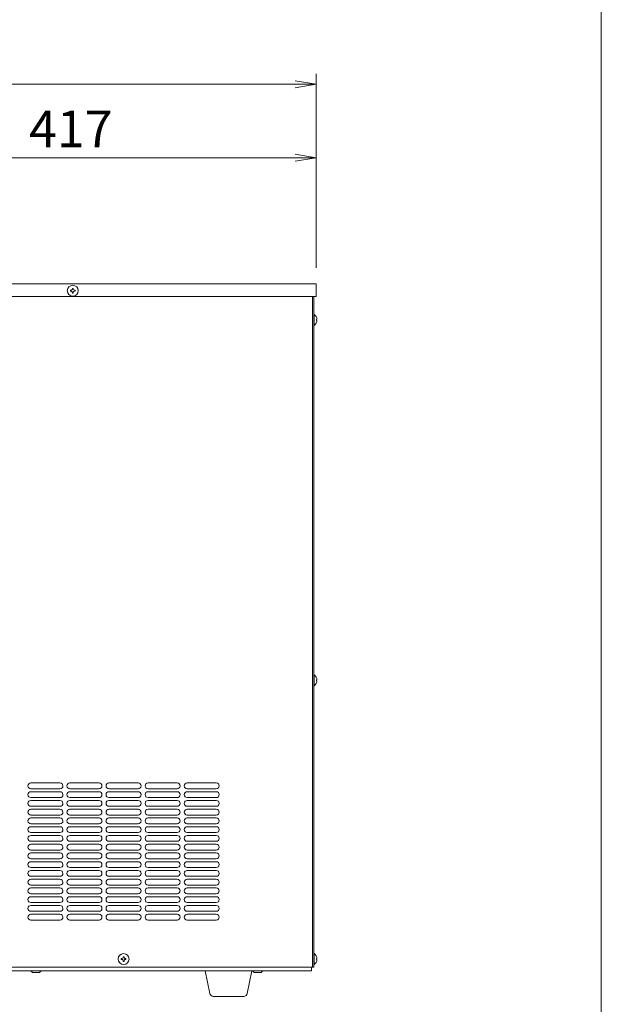
# Model space of a CAD drawing. Units: millimetres. Extents: x 642 to 2425, y -552 to 7145.
# Drawn here: x 1927 to 2425, y 127 to 971 of the extents above; entities that cross this region are included whole.
import ezdxf

# ---------------------------------------------------------------- set-up
doc = ezdxf.new("R2010")
doc.units = ezdxf.units.MM
doc.layers.get('0').update_dxf_attribs({"lineweight": 18})
for name, color, linetype, lineweight in [('AM_5', 51, 'Continuous', 18), ('図面枠', 111, 'Continuous', 15), ('弱線', 133, 'Continuous', 13)]:
    doc.layers.add(name, color=color, linetype=linetype, lineweight=lineweight)
doc.styles.get("Standard").update_dxf_attribs({"font": 'simplex.shx', "bigfont": 'bigfont.shx'})

# ---------------------------------------------------------------- blocks, each defined once
blk = doc.blocks.new('A$C577612F5')
at = {"color": 0, "linetype": 'ByBlock', "lineweight": -2}
for p, q in [((99.05550987125024, -89.40516198468463), (101.0555098712502, -89.73849531801798)), ((99.05550987125024, -90.07182865135132), (101.0555098712502, -89.73849531801798)), ((101.0555098712502, -89.73849531801798), (99.05550987125024, -89.73849531801798)), ((99.05550987125034, -96.4051619846847), (101.0555098712503, -96.738495318018)), ((99.05550987125034, -97.07182865135135), (101.0555098712503, -96.738495318018)), ((101.0555098712503, -96.738495318018), (99.05550987125034, -96.738495318018))]:
    blk.add_line(p, q, dxfattribs=at)
at = {"layer": 'AM_5', "color": 4, "lineweight": 9}
for p, q in [((101.0555098712502, -107.2384534728642), (101.0555098712502, -88.73849531801798)), ((38.61109461478953, -89.73849531801798), (99.05550987125024, -89.73849531801798)), ((101.0555098712503, -107.238495318018), (101.0555098712503, -95.738495318018)), ((99.05550987125034, -96.738495318018), (56.72219748388211, -96.738495318018))]:
    blk.add_line(p, q, dxfattribs=at)
at = {"layer": '図面枠'}
blk.add_line((128.2255495355334, 32.19438313484074), (128.2255495355334, -252.8911354439947), dxfattribs=at)
at = {"layer": 'AM_5'}
blk.add_text('417', height=3.5, dxfattribs=at).set_placement((73.72218701089956, -95.738495318018))

msp = doc.modelspace()

# ---------------------------------------------------------------- linework, layer by layer
for p, q in [((1763.920766082697, 744.9118848486659), (2180.920766082698, 744.9118838486647)), ((2180.920766082698, 744.9118838486647), (2180.920766082698, 733.9118838486647)), ((1763.920766082697, 733.9118848486659), (2180.920766082698, 733.9118838486647)), ((2177.920766082698, 733.9118838486647), (2177.920766082698, 158.9118838486647)), ((2177.920766082698, 733.9118838486647), (2177.920766082698, 158.9118848486641)), ((2178.920766082697, 733.9118838486647), (2178.920766082697, 158.9118838486647)), ((1766.920766082697, 155.911884848666), (2176.920767082698, 155.911884848666)), ((1784.920764582695, 158.9118848486641), (2177.920766082698, 158.9118848486641)), ((1937.920766082697, 154.3197968486684), (1936.420766082697, 155.911884848666)), ((1943.881376082697, 154.3197968486684), (1937.920766082697, 154.3197968486684)), ((1945.420766082697, 155.911884848666), (1943.881376082697, 154.3197968486684)), ((2127.988763082697, 154.3197968486684), (2126.420765082697, 155.911884848666)), ((2133.920765082697, 154.3197968486684), (2127.988763082697, 154.3197968486684)), ((2135.420765082697, 155.911884848666), (2133.920765082697, 154.3197968486684)), ((2176.920767082697, 158.9118848486641), (2176.920767082698, 155.911884848666)), ((2178.920766082697, 158.9118838486647), (2177.920766082698, 158.9118838486647))]:
    msp.add_line(p, q)
for points in [[(2178.920766082697, 718.6118848486653), (2178.920766082697, 709.2118848486657), (2179.420766082698, 709.2118848486657, 0.2057181245994216), (2181.699728173078, 713.5118848486659), (2181.420766082697, 713.5118848486659), (2181.420766082697, 714.311884848666), (2181.699728173078, 714.311884848666, 0.2057181245994068), (2179.420766082698, 718.6118848486653)], [(2178.920766082697, 409.6118848486653), (2178.920766082697, 400.2118848486657), (2179.420766082698, 400.2118848486657, 0.2057181245994216), (2181.699728173078, 404.5118848486658), (2181.420766082697, 404.5118848486658), (2181.420766082697, 405.311884848666), (2181.699728173078, 405.311884848666, 0.2057181245994068), (2179.420766082698, 409.6118848486653)], [(2178.920766082697, 170.611883848665), (2178.920766082697, 161.2118838486653), (2179.420766082698, 161.2118838486653, 0.2057181245994216), (2181.699728173078, 165.5118838486655), (2181.420766082697, 165.5118838486655), (2181.420766082697, 166.3118838486657), (2181.699728173078, 166.3118838486657, 0.2057181245994068), (2179.420766082698, 170.611883848665)], [(2092.886371306778, 133.9118848486655, -0.3732377824525344), (2089.916522825794, 136.4876207799534), (2085.920766082697, 155.9118848486655), (2125.920766082697, 155.9118848486655), (2121.9250093396, 136.4876207799534, -0.3732377824525353), (2118.955160858617, 133.9118848486655)]]:
    msp.add_lwpolyline(points, format="xyb", close=True)
for centre in [(1972.420766082699, 738.9118838486647), (2015.920766082698, 165.9118838486646)]:
    msp.add_circle(centre, 4.700000000000042)
at = {"layer": '弱線'}
for points in [[(1972.020766082698, 737.5118838486645), (1972.020766082698, 736.9118838486647), (1972.820766082699, 736.9118838486647), (1972.820766082699, 737.5118838486645, -0.4142135623731253), (1973.820766082699, 738.5118838486645), (1974.420766082699, 738.5118838486645), (1974.420766082699, 739.3118838486647), (1973.820766082699, 739.3118838486647, -0.4142135623730951), (1972.820766082699, 740.3118838486647), (1972.820766082699, 740.9118838486647), (1972.020766082698, 740.9118838486647), (1972.020766082698, 740.3118838486647, -0.4142135623730951), (1971.020766082699, 739.3118838486647), (1970.420766082699, 739.3118838486647), (1970.420766082699, 738.5118838486645), (1971.020766082699, 738.5118838486645, -0.4142135623730951)], [(1936.420766041031, 311.911871631994), (1961.420765041034, 311.9118712153272, 0.4142135672546507), (1963.920765082701, 314.4118712153272), (1963.920765082701, 314.4118702153269, 0.4142135574915395), (1961.420765124367, 316.9118702153269), (1936.420766124364, 316.9118706319937, 0.4142135672546507), (1933.920766082697, 314.4118706319937), (1933.920766082697, 314.411871631994, 0.4142135574915394)], [(1969.92076604103, 311.911871631994), (1994.920765041034, 311.9118712153272, 0.4142135672546507), (1997.420765082701, 314.4118712153272), (1997.420765082701, 314.4118702153269, 0.4142135574915395), (1994.920765124367, 316.9118702153269), (1969.920766124364, 316.9118706319937, 0.4142135672546507), (1967.420766082697, 314.4118706319937), (1967.420766082697, 314.411871631994, 0.4142135574915394)], [(2003.420766041031, 311.911871631994), (2028.420765041034, 311.9118712153272, 0.4142135672546507), (2030.920765082701, 314.4118712153272), (2030.920765082701, 314.4118702153269, 0.4142135574915395), (2028.420765124367, 316.9118702153269), (2003.420766124364, 316.9118706319937, 0.4142135672546507), (2000.920766082697, 314.4118706319937), (2000.920766082697, 314.411871631994, 0.4142135574915394)], [(2036.920766041031, 311.911871631994), (2061.920765041034, 311.9118712153272, 0.4142135672546507), (2064.420765082701, 314.4118712153272), (2064.420765082701, 314.4118702153269, 0.4142135574915395), (2061.920765124368, 316.9118702153269), (2036.920766124364, 316.9118706319937, 0.4142135672546507), (2034.420766082698, 314.4118706319937), (2034.420766082698, 314.411871631994, 0.4142135574915394)], [(2070.420766041031, 311.911871631994), (2095.420765041034, 311.9118712153272, 0.4142135672546507), (2097.920765082701, 314.4118712153272), (2097.920765082701, 314.4118702153269, 0.4142135574915395), (2095.420765124368, 316.9118702153269), (2070.420766124364, 316.9118706319937, 0.4142135672546507), (2067.920766082698, 314.4118706319937), (2067.920766082698, 314.411871631994, 0.4142135574915394)], [(1936.420766041031, 304.4118724769942), (1961.420765041034, 304.4118720603274, 0.4142135672546507), (1963.920765082701, 306.9118720603274), (1963.920765082701, 306.911871060327, 0.4142135574915395), (1961.420765124367, 309.411871060327), (1936.420766124364, 309.4118714769938, 0.4142135672546507), (1933.920766082697, 306.9118714769938), (1933.920766082697, 306.9118724769942, 0.4142135574915394)], [(1969.92076604103, 304.4118724769942), (1994.920765041034, 304.4118720603274, 0.4142135672546507), (1997.420765082701, 306.9118720603274), (1997.420765082701, 306.911871060327, 0.4142135574915395), (1994.920765124367, 309.411871060327), (1969.920766124364, 309.4118714769938, 0.4142135672546507), (1967.420766082697, 306.9118714769938), (1967.420766082697, 306.9118724769942, 0.4142135574915394)], [(2003.420766041031, 304.4118724769942), (2028.420765041034, 304.4118720603274, 0.4142135672546507), (2030.920765082701, 306.9118720603274), (2030.920765082701, 306.911871060327, 0.4142135574915395), (2028.420765124367, 309.411871060327), (2003.420766124364, 309.4118714769938, 0.4142135672546507), (2000.920766082697, 306.9118714769938), (2000.920766082697, 306.9118724769942, 0.4142135574915394)], [(2036.920766041031, 304.4118724769942), (2061.920765041034, 304.4118720603274, 0.4142135672546507), (2064.420765082701, 306.9118720603274), (2064.420765082701, 306.911871060327, 0.4142135574915395), (2061.920765124368, 309.411871060327), (2036.920766124364, 309.4118714769938, 0.4142135672546507), (2034.420766082698, 306.9118714769938), (2034.420766082698, 306.9118724769942, 0.4142135574915394)], [(2070.420766041031, 304.4118724769942), (2095.420765041034, 304.4118720603274, 0.4142135672546507), (2097.920765082701, 306.9118720603274), (2097.920765082701, 306.911871060327, 0.4142135574915395), (2095.420765124368, 309.411871060327), (2070.420766124364, 309.4118714769938, 0.4142135672546507), (2067.920766082698, 306.9118714769938), (2067.920766082698, 306.9118724769942, 0.4142135574915394)], [(1936.420766041031, 296.9118733219949), (1961.420765041034, 296.911872905328, 0.4142135672546507), (1963.920765082701, 299.411872905328), (1963.920765082701, 299.4118719053276, 0.4142135574915395), (1961.420765124367, 301.9118719053277), (1936.420766124364, 301.9118723219945, 0.4142135672546507), (1933.920766082697, 299.4118723219945), (1933.920766082697, 299.4118733219949, 0.4142135574915394)], [(1969.92076604103, 296.9118733219949), (1994.920765041034, 296.911872905328, 0.4142135672546507), (1997.420765082701, 299.411872905328), (1997.420765082701, 299.4118719053276, 0.4142135574915395), (1994.920765124367, 301.9118719053277), (1969.920766124364, 301.9118723219945, 0.4142135672546507), (1967.420766082697, 299.4118723219945), (1967.420766082697, 299.4118733219949, 0.4142135574915394)], [(2003.420766041031, 296.9118733219949), (2028.420765041034, 296.911872905328, 0.4142135672546507), (2030.920765082701, 299.411872905328), (2030.920765082701, 299.4118719053276, 0.4142135574915395), (2028.420765124367, 301.9118719053277), (2003.420766124364, 301.9118723219945, 0.4142135672546507), (2000.920766082697, 299.4118723219945), (2000.920766082697, 299.4118733219949, 0.4142135574915394)], [(2036.920766041031, 296.9118733219949), (2061.920765041034, 296.911872905328, 0.4142135672546507), (2064.420765082701, 299.411872905328), (2064.420765082701, 299.4118719053276, 0.4142135574915395), (2061.920765124368, 301.9118719053277), (2036.920766124364, 301.9118723219945, 0.4142135672546507), (2034.420766082698, 299.4118723219945), (2034.420766082698, 299.4118733219949, 0.4142135574915394)], [(2070.420766041031, 296.9118733219949), (2095.420765041034, 296.911872905328, 0.4142135672546507), (2097.920765082701, 299.411872905328), (2097.920765082701, 299.4118719053276, 0.4142135574915395), (2095.420765124368, 301.9118719053277), (2070.420766124364, 301.9118723219945, 0.4142135672546507), (2067.920766082698, 299.4118723219945), (2067.920766082698, 299.4118733219949, 0.4142135574915394)], [(1936.420766041031, 289.411874166995), (1961.420765041034, 289.4118737503281, 0.4142135672546507), (1963.920765082701, 291.9118737503282), (1963.920765082701, 291.9118727503278, 0.4142135574915395), (1961.420765124367, 294.4118727503278), (1936.420766124364, 294.4118731669946, 0.4142135672546507), (1933.920766082697, 291.9118731669946), (1933.920766082697, 291.9118741669948, 0.4142135574915394)], [(1969.92076604103, 289.411874166995), (1994.920765041034, 289.4118737503281, 0.4142135672546507), (1997.420765082701, 291.9118737503282), (1997.420765082701, 291.9118727503278, 0.4142135574915395), (1994.920765124367, 294.4118727503278), (1969.920766124364, 294.4118731669946, 0.4142135672546507), (1967.420766082697, 291.9118731669946), (1967.420766082697, 291.9118741669948, 0.4142135574915394)], [(2003.420766041031, 289.411874166995), (2028.420765041034, 289.4118737503281, 0.4142135672546507), (2030.920765082701, 291.9118737503282), (2030.920765082701, 291.9118727503278, 0.4142135574915395), (2028.420765124367, 294.4118727503278), (2003.420766124364, 294.4118731669946, 0.4142135672546507), (2000.920766082697, 291.9118731669946), (2000.920766082697, 291.9118741669948, 0.4142135574915394)], [(2036.920766041031, 289.411874166995), (2061.920765041034, 289.4118737503281, 0.4142135672546507), (2064.420765082701, 291.9118737503282), (2064.420765082701, 291.9118727503278, 0.4142135574915395), (2061.920765124368, 294.4118727503278), (2036.920766124364, 294.4118731669946, 0.4142135672546507), (2034.420766082698, 291.9118731669946), (2034.420766082698, 291.9118741669948, 0.4142135574915394)], [(2070.420766041031, 289.411874166995), (2095.420765041034, 289.4118737503281, 0.4142135672546507), (2097.920765082701, 291.9118737503282), (2097.920765082701, 291.9118727503278, 0.4142135574915395), (2095.420765124368, 294.4118727503278), (2070.420766124364, 294.4118731669946, 0.4142135672546507), (2067.920766082698, 291.9118731669946), (2067.920766082698, 291.9118741669948, 0.4142135574915394)], [(1936.420766041031, 281.9118750119951), (1961.420765041034, 281.9118745953284, 0.4142135672546507), (1963.920765082701, 284.4118745953283), (1963.920765082701, 284.411873595328, 0.4142135574915395), (1961.420765124367, 286.9118735953279), (1936.420766124364, 286.9118740119948, 0.4142135672546507), (1933.920766082697, 284.4118740119948), (1933.920766082697, 284.4118750119951, 0.4142135574915394)], [(1936.420766041031, 274.4118758569957), (1961.420765041034, 274.4118754403289, 0.4142135672546507), (1963.920765082701, 276.9118754403289), (1963.920765082701, 276.9118744403286, 0.4142135574915395), (1961.420765124367, 279.4118744403286), (1936.420766124364, 279.4118748569954, 0.4142135672546507), (1933.920766082697, 276.9118748569954), (1933.920766082697, 276.9118758569957, 0.4142135574915394)], [(1969.92076604103, 281.9118750119951), (1994.920765041034, 281.9118745953284, 0.4142135672546507), (1997.420765082701, 284.4118745953283), (1997.420765082701, 284.411873595328, 0.4142135574915395), (1994.920765124367, 286.9118735953279), (1969.920766124364, 286.9118740119948, 0.4142135672546507), (1967.420766082697, 284.4118740119948), (1967.420766082697, 284.4118750119951, 0.4142135574915394)], [(1969.92076604103, 274.4118758569957), (1994.920765041034, 274.4118754403289, 0.4142135672546507), (1997.420765082701, 276.9118754403289), (1997.420765082701, 276.9118744403286, 0.4142135574915395), (1994.920765124367, 279.4118744403286), (1969.920766124364, 279.4118748569954, 0.4142135672546507), (1967.420766082697, 276.9118748569954), (1967.420766082697, 276.9118758569957, 0.4142135574915394)], [(2003.420766041031, 281.9118750119951), (2028.420765041034, 281.9118745953284, 0.4142135672546507), (2030.920765082701, 284.4118745953283), (2030.920765082701, 284.411873595328, 0.4142135574915395), (2028.420765124367, 286.9118735953279), (2003.420766124364, 286.9118740119948, 0.4142135672546507), (2000.920766082697, 284.4118740119948), (2000.920766082697, 284.4118750119951, 0.4142135574915394)], [(2003.420766041031, 274.4118758569957), (2028.420765041034, 274.4118754403289, 0.4142135672546507), (2030.920765082701, 276.9118754403289), (2030.920765082701, 276.9118744403286, 0.4142135574915395), (2028.420765124367, 279.4118744403286), (2003.420766124364, 279.4118748569954, 0.4142135672546507), (2000.920766082697, 276.9118748569954), (2000.920766082697, 276.9118758569957, 0.4142135574915394)], [(2036.920766041031, 281.9118750119951), (2061.920765041034, 281.9118745953284, 0.4142135672546507), (2064.420765082701, 284.4118745953283), (2064.420765082701, 284.411873595328, 0.4142135574915395), (2061.920765124368, 286.9118735953279), (2036.920766124364, 286.9118740119948, 0.4142135672546507), (2034.420766082698, 284.4118740119948), (2034.420766082698, 284.4118750119951, 0.4142135574915394)], [(2036.920766041031, 274.4118758569957), (2061.920765041034, 274.4118754403289, 0.4142135672546507), (2064.420765082701, 276.9118754403289), (2064.420765082701, 276.9118744403286, 0.4142135574915395), (2061.920765124368, 279.4118744403286), (2036.920766124364, 279.4118748569954, 0.4142135672546507), (2034.420766082698, 276.9118748569954), (2034.420766082698, 276.9118758569957, 0.4142135574915394)], [(2070.420766041031, 281.9118750119951), (2095.420765041034, 281.9118745953284, 0.4142135672546507), (2097.920765082701, 284.4118745953283), (2097.920765082701, 284.411873595328, 0.4142135574915395), (2095.420765124368, 286.9118735953279), (2070.420766124364, 286.9118740119948, 0.4142135672546507), (2067.920766082698, 284.4118740119948), (2067.920766082698, 284.4118750119951, 0.4142135574915394)], [(2070.420766041031, 274.4118758569957), (2095.420765041034, 274.4118754403289, 0.4142135672546507), (2097.920765082701, 276.9118754403289), (2097.920765082701, 276.9118744403286, 0.4142135574915395), (2095.420765124368, 279.4118744403286), (2070.420766124364, 279.4118748569954, 0.4142135672546507), (2067.920766082698, 276.9118748569954), (2067.920766082698, 276.9118758569957, 0.4142135574915394)], [(1936.420766041031, 266.9118767019959), (1961.420765041034, 266.9118762853291, 0.4142135672546507), (1963.920765082701, 269.4118762853291), (1963.920765082701, 269.4118752853287, 0.4142135574915395), (1961.420765124367, 271.9118752853287), (1936.420766124364, 271.9118757019955, 0.4142135672546507), (1933.920766082697, 269.4118757019956), (1933.920766082697, 269.4118767019959, 0.4142135574915394)], [(1969.92076604103, 266.9118767019959), (1994.920765041034, 266.9118762853291, 0.4142135672546507), (1997.420765082701, 269.4118762853291), (1997.420765082701, 269.4118752853287, 0.4142135574915395), (1994.920765124367, 271.9118752853287), (1969.920766124364, 271.9118757019955, 0.4142135672546507), (1967.420766082697, 269.4118757019956), (1967.420766082697, 269.4118767019959, 0.4142135574915394)], [(2003.420766041031, 266.9118767019959), (2028.420765041034, 266.9118762853291, 0.4142135672546507), (2030.920765082701, 269.4118762853291), (2030.920765082701, 269.4118752853287, 0.4142135574915395), (2028.420765124367, 271.9118752853287), (2003.420766124364, 271.9118757019955, 0.4142135672546507), (2000.920766082697, 269.4118757019956), (2000.920766082697, 269.4118767019959, 0.4142135574915394)], [(2036.920766041031, 266.9118767019959), (2061.920765041034, 266.9118762853291, 0.4142135672546507), (2064.420765082701, 269.4118762853291), (2064.420765082701, 269.4118752853287, 0.4142135574915395), (2061.920765124368, 271.9118752853287), (2036.920766124364, 271.9118757019955, 0.4142135672546507), (2034.420766082698, 269.4118757019956), (2034.420766082698, 269.4118767019959, 0.4142135574915394)], [(2070.420766041031, 266.9118767019959), (2095.420765041034, 266.9118762853291, 0.4142135672546507), (2097.920765082701, 269.4118762853291), (2097.920765082701, 269.4118752853287, 0.4142135574915395), (2095.420765124368, 271.9118752853287), (2070.420766124364, 271.9118757019955, 0.4142135672546507), (2067.920766082698, 269.4118757019956), (2067.920766082698, 269.4118767019959, 0.4142135574915394)], [(1936.420766041031, 259.4118775469961), (1961.420765041034, 259.4118771303292, 0.4142135672546507), (1963.920765082701, 261.9118771303292), (1963.920765082701, 261.9118761303289, 0.4142135574915395), (1961.420765124367, 264.4118761303289), (1936.420766124364, 264.4118765469957, 0.4142135672546507), (1933.920766082697, 261.9118765469957), (1933.920766082697, 261.911877546996, 0.4142135574915394)], [(1969.92076604103, 259.4118775469961), (1994.920765041034, 259.4118771303292, 0.4142135672546507), (1997.420765082701, 261.9118771303292), (1997.420765082701, 261.9118761303289, 0.4142135574915395), (1994.920765124367, 264.4118761303289), (1969.920766124364, 264.4118765469957, 0.4142135672546507), (1967.420766082697, 261.9118765469957), (1967.420766082697, 261.911877546996, 0.4142135574915394)], [(2003.420766041031, 259.4118775469961), (2028.420765041034, 259.4118771303292, 0.4142135672546507), (2030.920765082701, 261.9118771303292), (2030.920765082701, 261.9118761303289, 0.4142135574915395), (2028.420765124367, 264.4118761303289), (2003.420766124364, 264.4118765469957, 0.4142135672546507), (2000.920766082697, 261.9118765469957), (2000.920766082697, 261.911877546996, 0.4142135574915394)], [(2036.920766041031, 259.4118775469961), (2061.920765041034, 259.4118771303292, 0.4142135672546507), (2064.420765082701, 261.9118771303292), (2064.420765082701, 261.9118761303289, 0.4142135574915395), (2061.920765124368, 264.4118761303289), (2036.920766124364, 264.4118765469957, 0.4142135672546507), (2034.420766082698, 261.9118765469957), (2034.420766082698, 261.911877546996, 0.4142135574915394)], [(2070.420766041031, 259.4118775469961), (2095.420765041034, 259.4118771303292, 0.4142135672546507), (2097.920765082701, 261.9118771303292), (2097.920765082701, 261.9118761303289, 0.4142135574915395), (2095.420765124368, 264.4118761303289), (2070.420766124364, 264.4118765469957, 0.4142135672546507), (2067.920766082698, 261.9118765469957), (2067.920766082698, 261.911877546996, 0.4142135574915394)], [(1936.420766041031, 251.9118783919962), (1961.420765041034, 251.9118779753294, 0.4142135672546507), (1963.920765082701, 254.4118779753294), (1963.920765082701, 254.411876975329, 0.4142135574915395), (1961.420765124367, 256.911876975329), (1936.420766124364, 256.9118773919959, 0.4142135672546507), (1933.920766082697, 254.4118773919958), (1933.920766082697, 254.4118783919962, 0.4142135574915394)], [(1969.92076604103, 251.9118783919962), (1994.920765041034, 251.9118779753294, 0.4142135672546507), (1997.420765082701, 254.4118779753294), (1997.420765082701, 254.411876975329, 0.4142135574915395), (1994.920765124367, 256.911876975329), (1969.920766124364, 256.9118773919959, 0.4142135672546507), (1967.420766082697, 254.4118773919958), (1967.420766082697, 254.4118783919962, 0.4142135574915394)], [(2003.420766041031, 251.9118783919962), (2028.420765041034, 251.9118779753294, 0.4142135672546507), (2030.920765082701, 254.4118779753294), (2030.920765082701, 254.411876975329, 0.4142135574915395), (2028.420765124367, 256.911876975329), (2003.420766124364, 256.9118773919959, 0.4142135672546507), (2000.920766082697, 254.4118773919958), (2000.920766082697, 254.4118783919962, 0.4142135574915394)], [(2036.920766041031, 251.9118783919962), (2061.920765041034, 251.9118779753294, 0.4142135672546507), (2064.420765082701, 254.4118779753294), (2064.420765082701, 254.411876975329, 0.4142135574915395), (2061.920765124368, 256.911876975329), (2036.920766124364, 256.9118773919959, 0.4142135672546507), (2034.420766082698, 254.4118773919958), (2034.420766082698, 254.4118783919962, 0.4142135574915394)], [(2070.420766041031, 251.9118783919962), (2095.420765041034, 251.9118779753294, 0.4142135672546507), (2097.920765082701, 254.4118779753294), (2097.920765082701, 254.411876975329, 0.4142135574915395), (2095.420765124368, 256.911876975329), (2070.420766124364, 256.9118773919959, 0.4142135672546507), (2067.920766082698, 254.4118773919958), (2067.920766082698, 254.4118783919962, 0.4142135574915394)], [(1936.420766041031, 244.4118792369963), (1961.420765041034, 244.4118788203295, 0.4142135672546507), (1963.920765082701, 246.9118788203295), (1963.920765082701, 246.9118778203292, 0.4142135574915395), (1961.420765124367, 249.4118778203292), (1936.420766124364, 249.411878236996, 0.4142135672546507), (1933.920766082697, 246.911878236996), (1933.920766082697, 246.9118792369964, 0.4142135574915394)], [(1969.92076604103, 244.4118792369963), (1994.920765041034, 244.4118788203295, 0.4142135672546507), (1997.420765082701, 246.9118788203295), (1997.420765082701, 246.9118778203292, 0.4142135574915395), (1994.920765124367, 249.4118778203292), (1969.920766124364, 249.411878236996, 0.4142135672546507), (1967.420766082697, 246.911878236996), (1967.420766082697, 246.9118792369964, 0.4142135574915394)], [(2003.420766041031, 244.4118792369963), (2028.420765041034, 244.4118788203295, 0.4142135672546507), (2030.920765082701, 246.9118788203295), (2030.920765082701, 246.9118778203292, 0.4142135574915395), (2028.420765124367, 249.4118778203292), (2003.420766124364, 249.411878236996, 0.4142135672546507), (2000.920766082697, 246.911878236996), (2000.920766082697, 246.9118792369964, 0.4142135574915394)], [(2036.920766041031, 244.4118792369963), (2061.920765041034, 244.4118788203295, 0.4142135672546507), (2064.420765082701, 246.9118788203295), (2064.420765082701, 246.9118778203292, 0.4142135574915395), (2061.920765124368, 249.4118778203292), (2036.920766124364, 249.411878236996, 0.4142135672546507), (2034.420766082698, 246.911878236996), (2034.420766082698, 246.9118792369964, 0.4142135574915394)], [(2070.420766041031, 244.4118792369963), (2095.420765041034, 244.4118788203295, 0.4142135672546507), (2097.920765082701, 246.9118788203295), (2097.920765082701, 246.9118778203292, 0.4142135574915395), (2095.420765124368, 249.4118778203292), (2070.420766124364, 249.411878236996, 0.4142135672546507), (2067.920766082698, 246.911878236996), (2067.920766082698, 246.9118792369964, 0.4142135574915394)], [(1936.420766041031, 236.911880081997), (1961.420765041034, 236.9118796653302, 0.4142135672546507), (1963.920765082701, 239.4118796653302), (1963.920765082701, 239.4118786653298, 0.4142135574915395), (1961.420765124367, 241.9118786653298), (1936.420766124364, 241.9118790819966, 0.4142135672546507), (1933.920766082697, 239.4118790819966), (1933.920766082697, 239.411880081997, 0.4142135574915394)], [(1969.92076604103, 236.911880081997), (1994.920765041034, 236.9118796653302, 0.4142135672546507), (1997.420765082701, 239.4118796653302), (1997.420765082701, 239.4118786653298, 0.4142135574915395), (1994.920765124367, 241.9118786653298), (1969.920766124364, 241.9118790819966, 0.4142135672546507), (1967.420766082697, 239.4118790819966), (1967.420766082697, 239.411880081997, 0.4142135574915394)], [(2003.420766041031, 236.911880081997), (2028.420765041034, 236.9118796653302, 0.4142135672546507), (2030.920765082701, 239.4118796653302), (2030.920765082701, 239.4118786653298, 0.4142135574915395), (2028.420765124367, 241.9118786653298), (2003.420766124364, 241.9118790819966, 0.4142135672546507), (2000.920766082697, 239.4118790819966), (2000.920766082697, 239.411880081997, 0.4142135574915394)], [(2036.920766041031, 236.911880081997), (2061.920765041034, 236.9118796653302, 0.4142135672546507), (2064.420765082701, 239.4118796653302), (2064.420765082701, 239.4118786653298, 0.4142135574915395), (2061.920765124368, 241.9118786653298), (2036.920766124364, 241.9118790819966, 0.4142135672546507), (2034.420766082698, 239.4118790819966), (2034.420766082698, 239.411880081997, 0.4142135574915394)], [(2070.420766041031, 236.911880081997), (2095.420765041034, 236.9118796653302, 0.4142135672546507), (2097.920765082701, 239.4118796653302), (2097.920765082701, 239.4118786653298, 0.4142135574915395), (2095.420765124368, 241.9118786653298), (2070.420766124364, 241.9118790819966, 0.4142135672546507), (2067.920766082698, 239.4118790819966), (2067.920766082698, 239.411880081997, 0.4142135574915394)], [(1936.420766041031, 229.4118809269971), (1961.420765041034, 229.4118805103303, 0.4142135672546507), (1963.920765082701, 231.9118805103303), (1963.920765082701, 231.91187951033, 0.4142135574915395), (1961.420765124367, 234.41187951033), (1936.420766124364, 234.4118799269968, 0.4142135672546507), (1933.920766082697, 231.9118799269968), (1933.920766082697, 231.9118809269971, 0.4142135574915394)], [(1969.92076604103, 229.4118809269971), (1994.920765041034, 229.4118805103303, 0.4142135672546507), (1997.420765082701, 231.9118805103303), (1997.420765082701, 231.91187951033, 0.4142135574915395), (1994.920765124367, 234.41187951033), (1969.920766124364, 234.4118799269968, 0.4142135672546507), (1967.420766082697, 231.9118799269968), (1967.420766082697, 231.9118809269971, 0.4142135574915394)], [(2003.420766041031, 229.4118809269971), (2028.420765041034, 229.4118805103303, 0.4142135672546507), (2030.920765082701, 231.9118805103303), (2030.920765082701, 231.91187951033, 0.4142135574915395), (2028.420765124367, 234.41187951033), (2003.420766124364, 234.4118799269968, 0.4142135672546507), (2000.920766082697, 231.9118799269968), (2000.920766082697, 231.9118809269971, 0.4142135574915394)], [(2036.920766041031, 229.4118809269971), (2061.920765041034, 229.4118805103303, 0.4142135672546507), (2064.420765082701, 231.9118805103303), (2064.420765082701, 231.91187951033, 0.4142135574915395), (2061.920765124368, 234.41187951033), (2036.920766124364, 234.4118799269968, 0.4142135672546507), (2034.420766082698, 231.9118799269968), (2034.420766082698, 231.9118809269971, 0.4142135574915394)], [(2070.420766041031, 229.4118809269971), (2095.420765041034, 229.4118805103303, 0.4142135672546507), (2097.920765082701, 231.9118805103303), (2097.920765082701, 231.91187951033, 0.4142135574915395), (2095.420765124368, 234.41187951033), (2070.420766124364, 234.4118799269968, 0.4142135672546507), (2067.920766082698, 231.9118799269968), (2067.920766082698, 231.9118809269971, 0.4142135574915394)], [(1936.420766041031, 221.9118817719973), (1961.420765041034, 221.9118813553305, 0.4142135672546507), (1963.920765082701, 224.4118813553305), (1963.920765082701, 224.4118803553301, 0.4142135574915395), (1961.420765124367, 226.9118803553301), (1936.420766124364, 226.9118807719969, 0.4142135672546507), (1933.920766082697, 224.4118807719969), (1933.920766082697, 224.4118817719973, 0.4142135574915394)], [(1969.92076604103, 221.9118817719973), (1994.920765041034, 221.9118813553305, 0.4142135672546507), (1997.420765082701, 224.4118813553305), (1997.420765082701, 224.4118803553301, 0.4142135574915395), (1994.920765124367, 226.9118803553301), (1969.920766124364, 226.9118807719969, 0.4142135672546507), (1967.420766082697, 224.4118807719969), (1967.420766082697, 224.4118817719973, 0.4142135574915394)], [(2003.420766041031, 221.9118817719973), (2028.420765041034, 221.9118813553305, 0.4142135672546507), (2030.920765082701, 224.4118813553305), (2030.920765082701, 224.4118803553301, 0.4142135574915395), (2028.420765124367, 226.9118803553301), (2003.420766124364, 226.9118807719969, 0.4142135672546507), (2000.920766082697, 224.4118807719969), (2000.920766082697, 224.4118817719973, 0.4142135574915394)], [(2036.920766041031, 221.9118817719973), (2061.920765041034, 221.9118813553305, 0.4142135672546507), (2064.420765082701, 224.4118813553305), (2064.420765082701, 224.4118803553301, 0.4142135574915395), (2061.920765124368, 226.9118803553301), (2036.920766124364, 226.9118807719969, 0.4142135672546507), (2034.420766082698, 224.4118807719969), (2034.420766082698, 224.4118817719973, 0.4142135574915394)], [(2070.420766041031, 221.9118817719973), (2095.420765041034, 221.9118813553305, 0.4142135672546507), (2097.920765082701, 224.4118813553305), (2097.920765082701, 224.4118803553301, 0.4142135574915395), (2095.420765124368, 226.9118803553301), (2070.420766124364, 226.9118807719969, 0.4142135672546507), (2067.920766082698, 224.4118807719969), (2067.920766082698, 224.4118817719973, 0.4142135574915394)], [(1936.420766041031, 214.4118826169979), (1961.420765041034, 214.411882200331, 0.4142135672546507), (1963.920765082701, 216.9118822003311), (1963.920765082701, 216.9118812003308, 0.4142135574915395), (1961.420765124367, 219.4118812003308), (1936.420766124364, 219.4118816169976, 0.4142135672546507), (1933.920766082697, 216.9118816169976), (1933.920766082697, 216.9118826169979, 0.4142135574915394)], [(1936.420766041031, 206.9118834619981), (1961.420765041034, 206.9118830453312, 0.4142135672546507), (1963.920765082701, 209.4118830453313), (1963.920765082701, 209.4118820453309, 0.4142135574915395), (1961.420765124367, 211.9118820453309), (1936.420766124364, 211.9118824619977, 0.4142135672546507), (1933.920766082697, 209.4118824619977), (1933.920766082697, 209.4118834619981, 0.4142135574915394)], [(1969.92076604103, 214.4118826169979), (1994.920765041034, 214.411882200331, 0.4142135672546507), (1997.420765082701, 216.9118822003311), (1997.420765082701, 216.9118812003308, 0.4142135574915395), (1994.920765124367, 219.4118812003308), (1969.920766124364, 219.4118816169976, 0.4142135672546507), (1967.420766082697, 216.9118816169976), (1967.420766082697, 216.9118826169979, 0.4142135574915394)], [(1969.92076604103, 206.9118834619981), (1994.920765041034, 206.9118830453312, 0.4142135672546507), (1997.420765082701, 209.4118830453313), (1997.420765082701, 209.4118820453309, 0.4142135574915395), (1994.920765124367, 211.9118820453309), (1969.920766124364, 211.9118824619977, 0.4142135672546507), (1967.420766082697, 209.4118824619977), (1967.420766082697, 209.4118834619981, 0.4142135574915394)], [(2003.420766041031, 214.4118826169979), (2028.420765041034, 214.411882200331, 0.4142135672546507), (2030.920765082701, 216.9118822003311), (2030.920765082701, 216.9118812003308, 0.4142135574915395), (2028.420765124367, 219.4118812003308), (2003.420766124364, 219.4118816169976, 0.4142135672546507), (2000.920766082697, 216.9118816169976), (2000.920766082697, 216.9118826169979, 0.4142135574915394)], [(2003.420766041031, 206.9118834619981), (2028.420765041034, 206.9118830453312, 0.4142135672546507), (2030.920765082701, 209.4118830453313), (2030.920765082701, 209.4118820453309, 0.4142135574915395), (2028.420765124367, 211.9118820453309), (2003.420766124364, 211.9118824619977, 0.4142135672546507), (2000.920766082697, 209.4118824619977), (2000.920766082697, 209.4118834619981, 0.4142135574915394)], [(2036.920766041031, 214.4118826169979), (2061.920765041034, 214.411882200331, 0.4142135672546507), (2064.420765082701, 216.9118822003311), (2064.420765082701, 216.9118812003308, 0.4142135574915395), (2061.920765124368, 219.4118812003308), (2036.920766124364, 219.4118816169976, 0.4142135672546507), (2034.420766082698, 216.9118816169976), (2034.420766082698, 216.9118826169979, 0.4142135574915394)], [(2036.920766041031, 206.9118834619981), (2061.920765041034, 206.9118830453312, 0.4142135672546507), (2064.420765082701, 209.4118830453313), (2064.420765082701, 209.4118820453309, 0.4142135574915395), (2061.920765124368, 211.9118820453309), (2036.920766124364, 211.9118824619977, 0.4142135672546507), (2034.420766082698, 209.4118824619977), (2034.420766082698, 209.4118834619981, 0.4142135574915394)], [(2070.420766041031, 214.4118826169979), (2095.420765041034, 214.411882200331, 0.4142135672546507), (2097.920765082701, 216.9118822003311), (2097.920765082701, 216.9118812003308, 0.4142135574915395), (2095.420765124368, 219.4118812003308), (2070.420766124364, 219.4118816169976, 0.4142135672546507), (2067.920766082698, 216.9118816169976), (2067.920766082698, 216.9118826169979, 0.4142135574915394)], [(2070.420766041031, 206.9118834619981), (2095.420765041034, 206.9118830453312, 0.4142135672546507), (2097.920765082701, 209.4118830453313), (2097.920765082701, 209.4118820453309, 0.4142135574915395), (2095.420765124368, 211.9118820453309), (2070.420766124364, 211.9118824619977, 0.4142135672546507), (2067.920766082698, 209.4118824619977), (2067.920766082698, 209.4118834619981, 0.4142135574915394)], [(1936.420766041031, 199.4118843069982), (1961.420765041034, 199.4118838903314, 0.4142135672546507), (1963.920765082701, 201.9118838903314), (1963.920765082701, 201.9118828903311, 0.4142135574915395), (1961.420765124367, 204.411882890331), (1936.420766124364, 204.4118833069979, 0.4142135672546507), (1933.920766082697, 201.9118833069979), (1933.920766082697, 201.9118843069982, 0.4142135574915394)], [(1969.92076604103, 199.4118843069982), (1994.920765041034, 199.4118838903314, 0.4142135672546507), (1997.420765082701, 201.9118838903314), (1997.420765082701, 201.9118828903311, 0.4142135574915395), (1994.920765124367, 204.411882890331), (1969.920766124364, 204.4118833069979, 0.4142135672546507), (1967.420766082697, 201.9118833069979), (1967.420766082697, 201.9118843069982, 0.4142135574915394)], [(2003.420766041031, 199.4118843069982), (2028.420765041034, 199.4118838903314, 0.4142135672546507), (2030.920765082701, 201.9118838903314), (2030.920765082701, 201.9118828903311, 0.4142135574915395), (2028.420765124367, 204.411882890331), (2003.420766124364, 204.4118833069979, 0.4142135672546507), (2000.920766082697, 201.9118833069979), (2000.920766082697, 201.9118843069982, 0.4142135574915394)], [(2036.920766041031, 199.4118843069982), (2061.920765041034, 199.4118838903314, 0.4142135672546507), (2064.420765082701, 201.9118838903314), (2064.420765082701, 201.9118828903311, 0.4142135574915395), (2061.920765124368, 204.411882890331), (2036.920766124364, 204.4118833069979, 0.4142135672546507), (2034.420766082698, 201.9118833069979), (2034.420766082698, 201.9118843069982, 0.4142135574915394)], [(2070.420766041031, 199.4118843069982), (2095.420765041034, 199.4118838903314, 0.4142135672546507), (2097.920765082701, 201.9118838903314), (2097.920765082701, 201.9118828903311, 0.4142135574915395), (2095.420765124368, 204.411882890331), (2070.420766124364, 204.4118833069979, 0.4142135672546507), (2067.920766082698, 201.9118833069979), (2067.920766082698, 201.9118843069982, 0.4142135574915394)], [(2015.520766082697, 164.5118838486645), (2015.520766082697, 163.9118838486647), (2016.320766082698, 163.9118838486647), (2016.320766082698, 164.5118838486645, -0.4142135623731253), (2017.320766082697, 165.5118838486646), (2017.920766082697, 165.5118838486646), (2017.920766082697, 166.3118838486648), (2017.320766082697, 166.3118838486648, -0.4142135623730951), (2016.320766082698, 167.3118838486648), (2016.320766082698, 167.9118838486646), (2015.520766082697, 167.9118838486646), (2015.520766082697, 167.3118838486648, -0.4142135623730951), (2014.520766082697, 166.3118838486648), (2013.920766082697, 166.3118838486648), (2013.920766082697, 165.5118838486646), (2014.520766082697, 165.5118838486646, -0.4142135623730951)]]:
    msp.add_lwpolyline(points, format="xyb", close=True, dxfattribs=at)
for points in [[(2179.420766082698, 718.6118848486653), (2179.420766082698, 709.2118848486657)], [(2179.420766082698, 409.6118848486653), (2179.420766082698, 400.2118848486657)], [(2179.420766082698, 170.611883848665), (2179.420766082698, 161.2118838486653)]]:
    msp.add_lwpolyline(points, dxfattribs=at)

# ---------------------------------------------------------------- block references
at = {"xscale": 9, "yscale": 9, "zscale": 9}
msp.add_blockref('A$C577612F5', (1271.420766082698, 1723.558782628896), dxfattribs=at)

doc.saveas('drawing.dxf')
